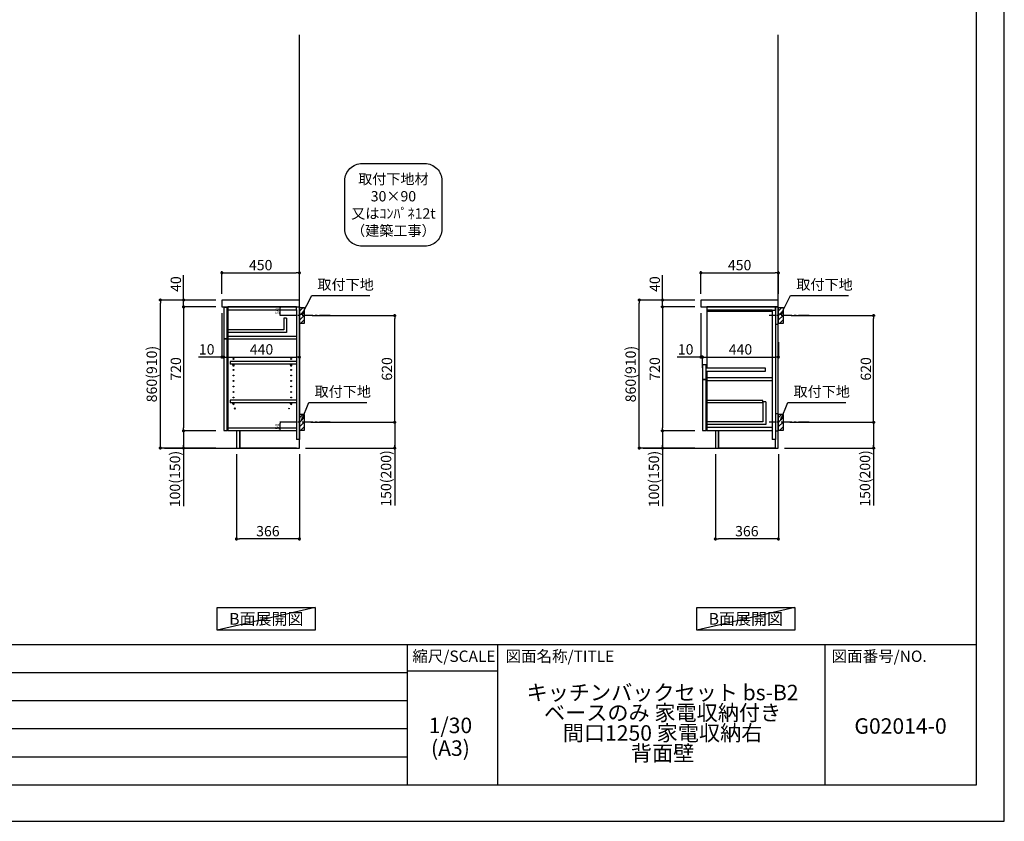
# Model space of a CAD drawing. Extents: x 13974 to 26448, y 0 to 8820.
# Drawn here: x 20727 to 26448, y 0 to 4656 of the extents above; entities that cross this region are included whole.
import ezdxf

# ---------------------------------------------------------------- set-up
doc = ezdxf.new("R2010")
doc.units = 0
doc.header["$LTSCALE"] = 50
doc.header["$MEASUREMENT"] = 0
doc.linetypes.add('CENTER', pattern=[2, 1.25, -0.25, 0.25, -0.25])
doc.layers.get('0').update_dxf_attribs({"linetype": 'CONTINUOUS'})
doc.layers.get('DEFPOINTS').update_dxf_attribs({"color": 146, "linetype": 'CONTINUOUS'})
for name, color, linetype in [('111-壁仕上', 3, 'CONTINUOUS'), ('122-扉', 6, 'CONTINUOUS'), ('126-甲板', 2, 'CONTINUOUS'), ('130-穴加工', 9, 'CONTINUOUS'), ('141-パーツ', 31, 'CONTINUOUS'), ('150-機器', 8, 'CONTINUOUS'), ('160-文字', 254, 'CONTINUOUS'), ('166-寸法B', 11, 'CONTINUOUS'), ('180-補助', 161, 'CONTINUOUS'), ('190-図面外枠', 5, 'CONTINUOUS'), ('191-図面内枠', 4, 'CONTINUOUS')]:
    doc.layers.add(name, color=color, linetype=linetype)
doc.styles.add('KH001', font='txt')
doc.dimstyles.new('KH1xx010', dxfattribs={"dimscale": 10, "dimtxt": 2.3, "dimasz": 0.6, "dimexe": 0.3, "dimexo": 1.2, "dimgap": 0.5, "dimtad": 3, "dimdec": 1, "dimdsep": 46, "dimlunit": 6, "dimtxsty": 'KH001', "dimblk": 'DOT', "dimcen": 1, "dimdle": 1, "dimclrd": 256, "dimclre": 256, "dimclrt": 256, "dimadec": 0, "dimazin": 0, "dimtfac": 1, "dimtdec": 1, "dimtix": 1, "dimtmove": 2, "dimatfit": 3, "dimldrblk": 'CLOSEDBLANK', "dimfxl": 1, "dimtolj": 1, "dimtzin": 0, "dimlwd": -1, "dimlwe": -1, "dimarcsym": 0})
doc.dimstyles.new('KH1xx030', dxfattribs={"dimscale": 30, "dimtxt": 2, "dimasz": 0.6, "dimexe": 0.3, "dimexo": 1.2, "dimgap": 0.5, "dimtad": 3, "dimdec": 1, "dimdsep": 46, "dimlunit": 6, "dimtxsty": 'KH001', "dimblk": 'DOT', "dimcen": 1, "dimdle": 1, "dimclrd": 256, "dimclre": 256, "dimclrt": 256, "dimadec": 0, "dimazin": 0, "dimtfac": 1, "dimtdec": 1, "dimtix": 1, "dimtmove": 2, "dimatfit": 3, "dimldrblk": 'CLOSEDBLANK', "dimfxl": 1, "dimtolj": 1, "dimtzin": 0, "dimlwd": -1, "dimlwe": -1, "dimarcsym": 0})

# ---------------------------------------------------------------- blocks, each defined once
blk = doc.blocks.new('A$C5D946DDC')
at = {"layer": '190-図面外枠'}
for p, q in [((20519, 14349.3), (20519, 350.7)), ((20519, 350.7), (271, 350.7))]:
    blk.add_line(p, q, dxfattribs=at)
at = {"layer": 'DEFPOINTS'}
blk.add_lwpolyline([(0, 0), (20790, 0), (20790, 14700), (0, 14700)], close=True, dxfattribs=at)
blk = doc.blocks.new('_Dot')
at = {"color": 0, "linetype": 'ByBlock', "lineweight": -2}
blk.add_line((-0.5, 0), (-1, 0), dxfattribs=at)
at = {"color": 0, "linetype": 'ByBlock', "const_width": 0.5}
blk.add_lwpolyline([(-0.25, 0, 1), (0.25, 0, 1)], format="xyb", close=True, dxfattribs=at)
blk = doc.blocks.new('*D24')
at = {"layer": '166-寸法B', "transparency": 16777216}
for p, q in [((22427.3, 2937.5), (22914.8, 2937.5)), ((22905.8, 2335.5), (22905.8, 2919.5)), ((22418.2, 2317.5), (22914.8, 2317.5))]:
    blk.add_line(p, q, dxfattribs=at)
at = {"layer": 'DEFPOINTS', "color": 0, "transparency": 16777216}
for p in [(22391.3, 2937.5), (22905.8, 2937.5), (22382.2, 2317.5)]:
    blk.add_point(p, dxfattribs=at)
at = {"layer": '166-寸法B', "transparency": 16777216, "xscale": 18, "yscale": 18, "zscale": 18}
for p, rotation in [((22905.8, 2937.5), 90), ((22905.8, 2317.5), 270)]:
    blk.add_blockref('_Dot', p, dxfattribs=dict(at, rotation=rotation))
at = {"layer": '166-寸法B', "transparency": 16777216, "insert": (22860.8, 2627.5), "char_height": 60, "attachment_point": 5, "rotation": 90, "style": 'KH001'}
blk.add_mtext('\\A1;620', dxfattribs=at)
blk = doc.blocks.new('_ClosedBlank')
at = {"color": 0, "linetype": 'ByBlock', "lineweight": -2}
for p, q in [((-1, 0.17), (0, 0)), ((-1, 0.17), (-1, -0.17)), ((0, 0), (-1, -0.17))]:
    blk.add_line(p, q, dxfattribs=at)
blk = doc.blocks.new('*D25')
at = {"layer": '166-寸法B', "transparency": 16777216}
for p, q in [((22418.2, 2317.5), (22914.8, 2317.5)), ((22905.8, 2317.5), (22905.8, 1833.2)), ((22905.8, 2299.5), (22905.8, 2185.5)), ((22388.2, 2167.5), (22914.8, 2167.5))]:
    blk.add_line(p, q, dxfattribs=at)
at = {"layer": 'DEFPOINTS', "color": 0, "transparency": 16777216}
for p in [(22382.2, 2317.5), (22352.2, 2167.5), (22905.8, 2167.5)]:
    blk.add_point(p, dxfattribs=at)
at = {"layer": '166-寸法B', "transparency": 16777216, "xscale": 18, "yscale": 18, "zscale": 18}
for p, rotation in [((22905.8, 2317.5), 90), ((22905.8, 2167.5), 270)]:
    blk.add_blockref('_Dot', p, dxfattribs=dict(at, rotation=rotation))
at = {"layer": '166-寸法B', "transparency": 16777216, "insert": (22855.8, 1991.2), "char_height": 60, "attachment_point": 5, "rotation": 90, "style": 'KH001'}
blk.add_mtext('\\A1;150(200)', dxfattribs=at)
blk = doc.blocks.new('*D26')
at = {"layer": 'DEFPOINTS', "transparency": 16777216}
for p, q in [((22308.2, 2987.5), (22237.6, 2987.5)), ((22240.6, 2943.5), (22240.6, 2981.5)), ((22308.2, 2937.5), (22237.6, 2937.5))]:
    blk.add_line(p, q, dxfattribs=at)
at = {"layer": 'DEFPOINTS', "color": 0, "transparency": 16777216}
for p in [(22240.6, 2987.5), (22320.2, 2987.5), (22320.2, 2937.5)]:
    blk.add_point(p, dxfattribs=at)
at = {"layer": 'DEFPOINTS', "transparency": 16777216, "xscale": 6, "yscale": 6, "zscale": 6}
for p, rotation in [((22240.6, 2987.5), 90), ((22240.6, 2937.5), 270)]:
    blk.add_blockref('_Dot', p, dxfattribs=dict(at, rotation=rotation))
at = {"layer": 'DEFPOINTS', "transparency": 16777216, "insert": (22224.1, 2962.5), "char_height": 23, "attachment_point": 5, "rotation": 90, "style": 'KH001'}
blk.add_mtext('\\A1;50', dxfattribs=at)
blk = doc.blocks.new('*D27')
at = {"layer": 'DEFPOINTS', "transparency": 16777216}
for p, q in [((22324.2, 2317.5), (22237.6, 2317.5)), ((22240.6, 2273.5), (22240.6, 2311.5)), ((22324.2, 2267.5), (22237.6, 2267.5))]:
    blk.add_line(p, q, dxfattribs=at)
at = {"layer": 'DEFPOINTS', "color": 0, "transparency": 16777216}
for p in [(22240.6, 2317.5), (22336.2, 2317.5), (22336.2, 2267.5)]:
    blk.add_point(p, dxfattribs=at)
at = {"layer": 'DEFPOINTS', "transparency": 16777216, "xscale": 6, "yscale": 6, "zscale": 6}
for p, rotation in [((22240.6, 2317.5), 90), ((22240.6, 2267.5), 270)]:
    blk.add_blockref('_Dot', p, dxfattribs=dict(at, rotation=rotation))
at = {"layer": 'DEFPOINTS', "transparency": 16777216, "insert": (22224.1, 2292.5), "char_height": 23, "attachment_point": 5, "rotation": 90, "style": 'KH001'}
blk.add_mtext('\\A1;50', dxfattribs=at)
blk = doc.blocks.new('*D28')
at = {"layer": '166-寸法B', "transparency": 16777216}
for p, q in [((21902.2, 3063.5), (21902.2, 3194.3)), ((21920.2, 3185.3), (22334.2, 3185.3)), ((22352.2, 3063.5), (22352.2, 3194.3))]:
    blk.add_line(p, q, dxfattribs=at)
at = {"layer": 'DEFPOINTS', "color": 0, "transparency": 16777216}
for p in [(22352.2, 3185.3), (21902.2, 3027.5), (22352.2, 3027.5)]:
    blk.add_point(p, dxfattribs=at)
at = {"layer": '166-寸法B', "transparency": 16777216, "xscale": 18, "yscale": 18, "zscale": 18, "rotation": 180}
blk.add_blockref('_Dot', (21902.2, 3185.3), dxfattribs=at)
at = {"layer": '166-寸法B', "transparency": 16777216, "xscale": 18, "yscale": 18, "zscale": 18}
blk.add_blockref('_Dot', (22352.2, 3185.3), dxfattribs=at)
at = {"layer": '166-寸法B', "transparency": 16777216, "insert": (22127.2, 3230.3), "char_height": 60, "attachment_point": 5, "style": 'KH001'}
blk.add_mtext('\\A1;450', dxfattribs=at)
blk = doc.blocks.new('*D29')
at = {"layer": '166-寸法B', "transparency": 16777216}
for p, q in [((21986.2, 2131.5), (21986.2, 1631.1)), ((22352.2, 2131.5), (22352.2, 1631.1)), ((22334.2, 1640.1), (22004.2, 1640.1))]:
    blk.add_line(p, q, dxfattribs=at)
at = {"layer": 'DEFPOINTS', "color": 0, "transparency": 16777216}
for p in [(21986.2, 2167.5), (22352.2, 2167.5), (21986.2, 1640.1)]:
    blk.add_point(p, dxfattribs=at)
at = {"layer": '166-寸法B', "transparency": 16777216, "xscale": 18, "yscale": 18, "zscale": 18, "rotation": 180}
blk.add_blockref('_Dot', (21986.2, 1640.1), dxfattribs=at)
at = {"layer": '166-寸法B', "transparency": 16777216, "xscale": 18, "yscale": 18, "zscale": 18}
blk.add_blockref('_Dot', (22352.2, 1640.1), dxfattribs=at)
at = {"layer": '166-寸法B', "transparency": 16777216, "insert": (22169.2, 1685.1), "char_height": 60, "attachment_point": 5, "style": 'KH001'}
blk.add_mtext('\\A1;366', dxfattribs=at)
blk = doc.blocks.new('*D30')
at = {"layer": '166-寸法B', "transparency": 16777216}
for p, q in [((21902.2, 2951.5), (21902.2, 2687)), ((21912.2, 2857.5), (21912.2, 2687)), ((21902.2, 2696), (21765.1, 2696)), ((21884.2, 2696), (21866.2, 2696)), ((21902.2, 2696), (21912.2, 2696)), ((21930.2, 2696), (21948.2, 2696))]:
    blk.add_line(p, q, dxfattribs=at)
at = {"layer": 'DEFPOINTS', "color": 0, "transparency": 16777216}
for p in [(21902.2, 2987.5), (21912.2, 2893.5), (21912.2, 2696)]:
    blk.add_point(p, dxfattribs=at)
at = {"layer": '166-寸法B', "transparency": 16777216, "xscale": 18, "yscale": 18, "zscale": 18}
blk.add_blockref('_Dot', (21902.2, 2696), dxfattribs=at)
at = {"layer": '166-寸法B', "transparency": 16777216, "xscale": 18, "yscale": 18, "zscale": 18, "rotation": 180}
blk.add_blockref('_Dot', (21912.2, 2696), dxfattribs=at)
at = {"layer": '166-寸法B', "transparency": 16777216, "insert": (21813.7, 2741), "char_height": 60, "attachment_point": 5, "style": 'KH001'}
blk.add_mtext('\\A1;10', dxfattribs=at)
blk = doc.blocks.new('*D31')
at = {"layer": '166-寸法B', "transparency": 16777216}
for p, q in [((21912.2, 2857.5), (21912.2, 2687)), ((22352.2, 2782.7), (22352.2, 2687)), ((21930.2, 2696), (22334.2, 2696))]:
    blk.add_line(p, q, dxfattribs=at)
at = {"layer": 'DEFPOINTS', "color": 0, "transparency": 16777216}
for p in [(21912.2, 2893.5), (22352.2, 2818.7), (22352.2, 2696)]:
    blk.add_point(p, dxfattribs=at)
at = {"layer": '166-寸法B', "transparency": 16777216, "xscale": 18, "yscale": 18, "zscale": 18, "rotation": 180}
blk.add_blockref('_Dot', (21912.2, 2696), dxfattribs=at)
at = {"layer": '166-寸法B', "transparency": 16777216, "xscale": 18, "yscale": 18, "zscale": 18}
blk.add_blockref('_Dot', (22352.2, 2696), dxfattribs=at)
at = {"layer": '166-寸法B', "transparency": 16777216, "insert": (22132.2, 2741), "char_height": 60, "attachment_point": 5, "style": 'KH001'}
blk.add_mtext('\\A1;440', dxfattribs=at)
blk = doc.blocks.new('*D32')
at = {"layer": '166-寸法B', "transparency": 16777216}
for p, q in [((21866.2, 3027.5), (21535.3, 3027.5)), ((21544.3, 2185.5), (21544.3, 3009.5)), ((21866.2, 2167.5), (21535.3, 2167.5))]:
    blk.add_line(p, q, dxfattribs=at)
at = {"layer": 'DEFPOINTS', "color": 0, "transparency": 16777216}
for p in [(21544.3, 3027.5), (21902.2, 3027.5), (21902.2, 2167.5)]:
    blk.add_point(p, dxfattribs=at)
at = {"layer": '166-寸法B', "transparency": 16777216, "xscale": 18, "yscale": 18, "zscale": 18}
for p, rotation in [((21544.3, 3027.5), 90), ((21544.3, 2167.5), 270)]:
    blk.add_blockref('_Dot', p, dxfattribs=dict(at, rotation=rotation))
at = {"layer": '166-寸法B', "transparency": 16777216, "insert": (21494.3, 2597.5), "char_height": 60, "attachment_point": 5, "rotation": 90, "style": 'KH001'}
blk.add_mtext('\\A1;860(910)', dxfattribs=at)
blk = doc.blocks.new('*D33')
at = {"layer": '166-寸法B', "transparency": 16777216}
for p, q in [((21866.2, 2987.5), (21670.3, 2987.5)), ((21679.3, 2969.5), (21679.3, 2285.5)), ((21866.2, 2267.5), (21670.3, 2267.5))]:
    blk.add_line(p, q, dxfattribs=at)
at = {"layer": 'DEFPOINTS', "color": 0, "transparency": 16777216}
for p in [(21902.2, 2987.5), (21679.3, 2267.5), (21902.2, 2267.5)]:
    blk.add_point(p, dxfattribs=at)
at = {"layer": '166-寸法B', "transparency": 16777216, "xscale": 18, "yscale": 18, "zscale": 18}
for p, rotation in [((21679.3, 2987.5), 90), ((21679.3, 2267.5), 270)]:
    blk.add_blockref('_Dot', p, dxfattribs=dict(at, rotation=rotation))
at = {"layer": '166-寸法B', "transparency": 16777216, "insert": (21634.3, 2627.5), "char_height": 60, "attachment_point": 5, "rotation": 90, "style": 'KH001'}
blk.add_mtext('\\A1;720', dxfattribs=at)
blk = doc.blocks.new('*D34')
at = {"layer": '166-寸法B', "transparency": 16777216}
for p, q in [((21866.2, 2267.5), (21670.3, 2267.5)), ((21679.3, 2267.5), (21679.3, 1830)), ((21679.3, 2249.5), (21679.3, 2185.5)), ((21866.2, 2167.5), (21670.3, 2167.5))]:
    blk.add_line(p, q, dxfattribs=at)
at = {"layer": 'DEFPOINTS', "color": 0, "transparency": 16777216}
for p in [(21902.2, 2267.5), (21679.3, 2167.5), (21902.2, 2167.5)]:
    blk.add_point(p, dxfattribs=at)
at = {"layer": '166-寸法B', "transparency": 16777216, "xscale": 18, "yscale": 18, "zscale": 18}
for p, rotation in [((21679.3, 2267.5), 90), ((21679.3, 2167.5), 270)]:
    blk.add_blockref('_Dot', p, dxfattribs=dict(at, rotation=rotation))
at = {"layer": '166-寸法B', "transparency": 16777216, "insert": (21629.3, 1988), "char_height": 60, "attachment_point": 5, "rotation": 90, "style": 'KH001'}
blk.add_mtext('\\A1;100(150)', dxfattribs=at)
blk = doc.blocks.new('*D35')
at = {"layer": '166-寸法B', "transparency": 16777216}
for p, q in [((21679.3, 2987.5), (21679.3, 3171.3)), ((21679.3, 3045.5), (21679.3, 3063.5)), ((21866.2, 3027.5), (21670.3, 3027.5)), ((21866.2, 2987.5), (21670.3, 2987.5)), ((21679.3, 2987.5), (21679.3, 3027.5)), ((21679.3, 2969.5), (21679.3, 2951.5))]:
    blk.add_line(p, q, dxfattribs=at)
at = {"layer": 'DEFPOINTS', "color": 0, "transparency": 16777216}
for p in [(21679.3, 3027.5), (21902.2, 3027.5), (21902.2, 2987.5)]:
    blk.add_point(p, dxfattribs=at)
at = {"layer": '166-寸法B', "transparency": 16777216, "xscale": 18, "yscale": 18, "zscale": 18}
for p, rotation in [((21679.3, 3027.5), 270), ((21679.3, 2987.5), 90)]:
    blk.add_blockref('_Dot', p, dxfattribs=dict(at, rotation=rotation))
at = {"layer": '166-寸法B', "transparency": 16777216, "insert": (21634.3, 3120.1), "char_height": 60, "attachment_point": 5, "rotation": 90, "style": 'KH001'}
blk.add_mtext('\\A1;40', dxfattribs=at)
blk = doc.blocks.new('取付下地注釈')
at = {"layer": '160-文字'}
blk.add_lwpolyline([(-181.9, 0), (181.9, 0, -0.414214), (281.9, -100), (281.9, -381, -0.414214), (181.9, -481), (-181.9, -481, -0.414214), (-281.9, -381), (-281.9, -100, -0.414214)], format="xyb", close=True, dxfattribs=at)
at = {"layer": '160-文字', "insert": (0, -240.5), "char_height": 60, "attachment_point": 5, "style": 'KH001'}
blk.add_mtext('\\A1;取付下地材\\P30×90\\P又はｺﾝﾊﾟﾈ12t\\P（建築工事）', dxfattribs=at)
blk = doc.blocks.new('*D36')
at = {"layer": '166-寸法B', "transparency": 16777216}
for p, q in [((25210, 2937.5), (25697.6, 2937.5)), ((25688.6, 2335.5), (25688.6, 2919.5)), ((25201, 2317.5), (25697.6, 2317.5))]:
    blk.add_line(p, q, dxfattribs=at)
at = {"layer": 'DEFPOINTS', "color": 0, "transparency": 16777216}
for p in [(25174, 2937.5), (25688.6, 2937.5), (25165, 2317.5)]:
    blk.add_point(p, dxfattribs=at)
at = {"layer": '166-寸法B', "transparency": 16777216, "xscale": 18, "yscale": 18, "zscale": 18}
for p, rotation in [((25688.6, 2937.5), 90), ((25688.6, 2317.5), 270)]:
    blk.add_blockref('_Dot', p, dxfattribs=dict(at, rotation=rotation))
at = {"layer": '166-寸法B', "transparency": 16777216, "insert": (25643.6, 2627.5), "char_height": 60, "attachment_point": 5, "rotation": 90, "style": 'KH001'}
blk.add_mtext('\\A1;620', dxfattribs=at)
blk = doc.blocks.new('*D37')
at = {"layer": '166-寸法B', "transparency": 16777216}
for p, q in [((25201, 2317.5), (25697.6, 2317.5)), ((25688.6, 2317.5), (25688.6, 1833.2)), ((25688.6, 2299.5), (25688.6, 2185.5)), ((25171, 2167.5), (25697.6, 2167.5))]:
    blk.add_line(p, q, dxfattribs=at)
at = {"layer": 'DEFPOINTS', "color": 0, "transparency": 16777216}
for p in [(25165, 2317.5), (25135, 2167.5), (25688.6, 2167.5)]:
    blk.add_point(p, dxfattribs=at)
at = {"layer": '166-寸法B', "transparency": 16777216, "xscale": 18, "yscale": 18, "zscale": 18}
for p, rotation in [((25688.6, 2317.5), 90), ((25688.6, 2167.5), 270)]:
    blk.add_blockref('_Dot', p, dxfattribs=dict(at, rotation=rotation))
at = {"layer": '166-寸法B', "transparency": 16777216, "insert": (25638.6, 1991.2), "char_height": 60, "attachment_point": 5, "rotation": 90, "style": 'KH001'}
blk.add_mtext('\\A1;150(200)', dxfattribs=at)
blk = doc.blocks.new('*D38')
at = {"layer": '166-寸法B', "transparency": 16777216}
for p, q in [((24685, 3063.5), (24685, 3194.3)), ((24703, 3185.3), (25117, 3185.3)), ((25135, 3063.5), (25135, 3194.3))]:
    blk.add_line(p, q, dxfattribs=at)
at = {"layer": 'DEFPOINTS', "color": 0, "transparency": 16777216}
for p in [(25135, 3185.3), (24685, 3027.5), (25135, 3027.5)]:
    blk.add_point(p, dxfattribs=at)
at = {"layer": '166-寸法B', "transparency": 16777216, "xscale": 18, "yscale": 18, "zscale": 18, "rotation": 180}
blk.add_blockref('_Dot', (24685, 3185.3), dxfattribs=at)
at = {"layer": '166-寸法B', "transparency": 16777216, "xscale": 18, "yscale": 18, "zscale": 18}
blk.add_blockref('_Dot', (25135, 3185.3), dxfattribs=at)
at = {"layer": '166-寸法B', "transparency": 16777216, "insert": (24910, 3230.3), "char_height": 60, "attachment_point": 5, "style": 'KH001'}
blk.add_mtext('\\A1;450', dxfattribs=at)
blk = doc.blocks.new('*D39')
at = {"layer": '166-寸法B', "transparency": 16777216}
for p, q in [((24769, 2131.5), (24769, 1631.1)), ((25135, 2131.5), (25135, 1631.1)), ((25117, 1640.1), (24787, 1640.1))]:
    blk.add_line(p, q, dxfattribs=at)
at = {"layer": 'DEFPOINTS', "color": 0, "transparency": 16777216}
for p in [(24769, 2167.5), (25135, 2167.5), (24769, 1640.1)]:
    blk.add_point(p, dxfattribs=at)
at = {"layer": '166-寸法B', "transparency": 16777216, "xscale": 18, "yscale": 18, "zscale": 18, "rotation": 180}
blk.add_blockref('_Dot', (24769, 1640.1), dxfattribs=at)
at = {"layer": '166-寸法B', "transparency": 16777216, "xscale": 18, "yscale": 18, "zscale": 18}
blk.add_blockref('_Dot', (25135, 1640.1), dxfattribs=at)
at = {"layer": '166-寸法B', "transparency": 16777216, "insert": (24952, 1685.1), "char_height": 60, "attachment_point": 5, "style": 'KH001'}
blk.add_mtext('\\A1;366', dxfattribs=at)
blk = doc.blocks.new('*D40')
at = {"layer": '166-寸法B', "transparency": 16777216}
for p, q in [((24685, 2951.5), (24685, 2687)), ((24685, 2696), (24547.8, 2696)), ((24667, 2696), (24649, 2696)), ((24685, 2696), (24695, 2696)), ((24695, 2634.1), (24695, 2705)), ((24713, 2696), (24731, 2696))]:
    blk.add_line(p, q, dxfattribs=at)
at = {"layer": 'DEFPOINTS', "color": 0, "transparency": 16777216}
for p in [(24685, 2987.5), (24695, 2696), (24695, 2598.1)]:
    blk.add_point(p, dxfattribs=at)
at = {"layer": '166-寸法B', "transparency": 16777216, "xscale": 18, "yscale": 18, "zscale": 18}
blk.add_blockref('_Dot', (24685, 2696), dxfattribs=at)
at = {"layer": '166-寸法B', "transparency": 16777216, "xscale": 18, "yscale": 18, "zscale": 18, "rotation": 180}
blk.add_blockref('_Dot', (24695, 2696), dxfattribs=at)
at = {"layer": '166-寸法B', "transparency": 16777216, "insert": (24596.5, 2741), "char_height": 60, "attachment_point": 5, "style": 'KH001'}
blk.add_mtext('\\A1;10', dxfattribs=at)
blk = doc.blocks.new('*D41')
at = {"layer": '166-寸法B', "transparency": 16777216}
for p, q in [((25135, 2782.7), (25135, 2687)), ((24695, 2634.1), (24695, 2705)), ((24713, 2696), (25117, 2696))]:
    blk.add_line(p, q, dxfattribs=at)
at = {"layer": 'DEFPOINTS', "color": 0, "transparency": 16777216}
for p in [(25135, 2818.7), (25135, 2696), (24695, 2598.1)]:
    blk.add_point(p, dxfattribs=at)
at = {"layer": '166-寸法B', "transparency": 16777216, "xscale": 18, "yscale": 18, "zscale": 18, "rotation": 180}
blk.add_blockref('_Dot', (24695, 2696), dxfattribs=at)
at = {"layer": '166-寸法B', "transparency": 16777216, "xscale": 18, "yscale": 18, "zscale": 18}
blk.add_blockref('_Dot', (25135, 2696), dxfattribs=at)
at = {"layer": '166-寸法B', "transparency": 16777216, "insert": (24915, 2741), "char_height": 60, "attachment_point": 5, "style": 'KH001'}
blk.add_mtext('\\A1;440', dxfattribs=at)
blk = doc.blocks.new('*D42')
at = {"layer": '166-寸法B', "transparency": 16777216}
for p, q in [((24649, 3027.5), (24318.1, 3027.5)), ((24327.1, 2185.5), (24327.1, 3009.5)), ((24649, 2167.5), (24318.1, 2167.5))]:
    blk.add_line(p, q, dxfattribs=at)
at = {"layer": 'DEFPOINTS', "color": 0, "transparency": 16777216}
for p in [(24327.1, 3027.5), (24685, 3027.5), (24685, 2167.5)]:
    blk.add_point(p, dxfattribs=at)
at = {"layer": '166-寸法B', "transparency": 16777216, "xscale": 18, "yscale": 18, "zscale": 18}
for p, rotation in [((24327.1, 3027.5), 90), ((24327.1, 2167.5), 270)]:
    blk.add_blockref('_Dot', p, dxfattribs=dict(at, rotation=rotation))
at = {"layer": '166-寸法B', "transparency": 16777216, "insert": (24277, 2597.5), "char_height": 60, "attachment_point": 5, "rotation": 90, "style": 'KH001'}
blk.add_mtext('\\A1;860(910)', dxfattribs=at)
blk = doc.blocks.new('*D43')
at = {"layer": '166-寸法B', "transparency": 16777216}
for p, q in [((24649, 2987.5), (24453.1, 2987.5)), ((24462.1, 2969.5), (24462.1, 2285.5)), ((24649, 2267.5), (24453.1, 2267.5))]:
    blk.add_line(p, q, dxfattribs=at)
at = {"layer": 'DEFPOINTS', "color": 0, "transparency": 16777216}
for p in [(24685, 2987.5), (24462.1, 2267.5), (24685, 2267.5)]:
    blk.add_point(p, dxfattribs=at)
at = {"layer": '166-寸法B', "transparency": 16777216, "xscale": 18, "yscale": 18, "zscale": 18}
for p, rotation in [((24462.1, 2987.5), 90), ((24462.1, 2267.5), 270)]:
    blk.add_blockref('_Dot', p, dxfattribs=dict(at, rotation=rotation))
at = {"layer": '166-寸法B', "transparency": 16777216, "insert": (24417.1, 2627.5), "char_height": 60, "attachment_point": 5, "rotation": 90, "style": 'KH001'}
blk.add_mtext('\\A1;720', dxfattribs=at)
blk = doc.blocks.new('*D44')
at = {"layer": '166-寸法B', "transparency": 16777216}
for p, q in [((24649, 2267.5), (24453.1, 2267.5)), ((24462.1, 2267.5), (24462.1, 1830)), ((24462.1, 2249.5), (24462.1, 2185.5)), ((24649, 2167.5), (24453.1, 2167.5))]:
    blk.add_line(p, q, dxfattribs=at)
at = {"layer": 'DEFPOINTS', "color": 0, "transparency": 16777216}
for p in [(24685, 2267.5), (24462.1, 2167.5), (24685, 2167.5)]:
    blk.add_point(p, dxfattribs=at)
at = {"layer": '166-寸法B', "transparency": 16777216, "xscale": 18, "yscale": 18, "zscale": 18}
for p, rotation in [((24462.1, 2267.5), 90), ((24462.1, 2167.5), 270)]:
    blk.add_blockref('_Dot', p, dxfattribs=dict(at, rotation=rotation))
at = {"layer": '166-寸法B', "transparency": 16777216, "insert": (24412, 1988), "char_height": 60, "attachment_point": 5, "rotation": 90, "style": 'KH001'}
blk.add_mtext('\\A1;100(150)', dxfattribs=at)
blk = doc.blocks.new('*D45')
at = {"layer": '166-寸法B', "transparency": 16777216}
for p, q in [((24462.1, 2987.5), (24462.1, 3171.3)), ((24462.1, 3045.5), (24462.1, 3063.5)), ((24649, 3027.5), (24453.1, 3027.5)), ((24649, 2987.5), (24453.1, 2987.5)), ((24462.1, 2987.5), (24462.1, 3027.5)), ((24462.1, 2969.5), (24462.1, 2951.5))]:
    blk.add_line(p, q, dxfattribs=at)
at = {"layer": 'DEFPOINTS', "color": 0, "transparency": 16777216}
for p in [(24462.1, 3027.5), (24685, 3027.5), (24685, 2987.5)]:
    blk.add_point(p, dxfattribs=at)
at = {"layer": '166-寸法B', "transparency": 16777216, "xscale": 18, "yscale": 18, "zscale": 18}
for p, rotation in [((24462.1, 3027.5), 270), ((24462.1, 2987.5), 90)]:
    blk.add_blockref('_Dot', p, dxfattribs=dict(at, rotation=rotation))
at = {"layer": '166-寸法B', "transparency": 16777216, "insert": (24417.1, 3120.1), "char_height": 60, "attachment_point": 5, "rotation": 90, "style": 'KH001'}
blk.add_mtext('\\A1;40', dxfattribs=at)

msp = doc.modelspace()

# ---------------------------------------------------------------- hatches: boundary and pattern name
at = {"layer": '180-補助'}
h = msp.add_hatch(dxfattribs=at)
h.set_pattern_fill('ANSI31', color=256, scale=150, style=0)
h.set_pattern_definition([(45, (-432388.316, 2795.253), (-13.25825215, 13.25825215), [])])
h.paths.add_polyline_path([(22352.22, 2892.49), (22382.22, 2892.49), (22382.22, 2982.49), (22352.22, 2982.49)])
h = msp.add_hatch(dxfattribs=at)
h.set_pattern_fill('ANSI31', color=256, scale=150, style=0)
h.set_pattern_definition([(45, (-429605.568, 2795.253), (-13.25825215, 13.25825215), [])])
h.paths.add_polyline_path([(25134.97, 2892.49), (25164.97, 2892.49), (25164.97, 2982.49), (25134.97, 2982.49)])
h = msp.add_hatch(dxfattribs=at)
h.set_pattern_fill('ANSI31', color=256, scale=150, style=0)
h.set_pattern_definition([(45, (-432388.316, 2175.253), (-13.25825215, 13.25825215), [])])
h.paths.add_polyline_path([(22352.22, 2272.49), (22382.22, 2272.49), (22382.22, 2362.49), (22352.22, 2362.49)])
h = msp.add_hatch(dxfattribs=at)
h.set_pattern_fill('ANSI31', color=256, scale=150, style=0)
h.set_pattern_definition([(45, (-429605.568, 2175.253), (-13.25825215, 13.25825215), [])])
h.paths.add_polyline_path([(25134.97, 2272.49), (25164.97, 2272.49), (25164.97, 2362.49), (25134.97, 2362.49)])

# ---------------------------------------------------------------- linework, layer by layer
at = {"layer": '111-壁仕上', "ltscale": 2}
for p, q in [((22352.22, 2167.49), (22352.22, 4567.49)), ((25134.97, 2167.49), (25134.97, 4567.49)), ((21567.5, 2167.49), (22352.22, 2167.49)), ((24350.25, 2167.49), (25134.97, 2167.49))]:
    msp.add_line(p, q, dxfattribs=at)
at = {"layer": '122-扉', "color": 253}
for p, q in [((21932.22, 2984.49), (21912.22, 2984.49)), ((21912.22, 2984.49), (21912.22, 2802.49)), ((21932.22, 2802.49), (21932.22, 2984.49)), ((22320.22, 2987.49), (21937.22, 2987.49)), ((21937.22, 2971.49), (21937.22, 2987.49)), ((22352.22, 2987.49), (22352.22, 2217.49)), ((25102.97, 2987.49), (24719.97, 2987.49)), ((25118.97, 2987.49), (25118.97, 2217.49)), ((21937.22, 2971.49), (21937.22, 2283.49)), ((22277.22, 2922.31), (22261.22, 2922.31)), ((22261.22, 2922.31), (22261.22, 2854.31)), ((22277.22, 2922.31), (22277.22, 2838.31)), ((22336.22, 2971.49), (22336.22, 2217.49)), ((24719.97, 2968.49), (24719.97, 2632.49)), ((25099.97, 2968.49), (25099.97, 2217.49)), ((22261.22, 2854.31), (21937.22, 2854.31)), ((22277.22, 2838.31), (21937.22, 2838.31)), ((22336.22, 2815.49), (21937.22, 2815.49)), ((21937.22, 2815.49), (21937.22, 2799.49)), ((22336.22, 2815.49), (22335.72, 2815.49)), ((22336.22, 2815.49), (22336.22, 2799.49)), ((21912.22, 2802.49), (21932.22, 2802.49)), ((21932.22, 2802.49), (21912.22, 2802.49)), ((21932.22, 2800.49), (21912.22, 2800.49)), ((21912.22, 2800.49), (21912.22, 2270.49)), ((21932.22, 2270.49), (21932.22, 2800.49)), ((22336.22, 2799.49), (21937.22, 2799.49)), ((21950.72, 2670.74), (21950.72, 2654.74)), ((22335.72, 2670.74), (21950.72, 2670.74)), ((22335.72, 2654.74), (21950.72, 2654.74)), ((24714.97, 2651.49), (24694.97, 2651.49)), ((24694.97, 2651.49), (24694.97, 2568.49)), ((24714.97, 2568.49), (24714.97, 2651.49)), ((25059.97, 2632.49), (24714.97, 2632.49)), ((25059.97, 2613.49), (25059.97, 2632.49)), ((24714.97, 2613.49), (25059.97, 2613.49)), ((24719.97, 2613.49), (24719.97, 2283.49)), ((24694.97, 2568.49), (24714.97, 2568.49)), ((24694.97, 2566.49), (24714.97, 2566.49)), ((24714.97, 2566.49), (24694.97, 2566.49)), ((24694.97, 2566.49), (24694.97, 2270.49)), ((24714.97, 2270.49), (24714.97, 2566.49)), ((21950.72, 2446.74), (21950.72, 2430.74)), ((22335.72, 2446.74), (21950.72, 2446.74)), ((22335.72, 2430.74), (21950.72, 2430.74)), ((25061.47, 2435.89), (25045.47, 2435.89)), ((25045.47, 2435.89), (25045.47, 2319.69)), ((25061.47, 2435.89), (25061.47, 2303.69)), ((25045.47, 2319.69), (24719.97, 2319.69)), ((25061.47, 2303.69), (24719.97, 2303.69)), ((21912.22, 2270.49), (21932.22, 2270.49)), ((21937.22, 2283.49), (21937.22, 2267.49)), ((22336.22, 2283.49), (21937.22, 2283.49)), ((22336.22, 2267.49), (21937.22, 2267.49)), ((22005.22, 2267.49), (22005.22, 2167.99)), ((24694.97, 2270.49), (24714.97, 2270.49)), ((25099.97, 2286.49), (24719.97, 2286.49)), ((24719.97, 2283.49), (24719.97, 2267.49)), ((25099.97, 2267.49), (24719.97, 2267.49)), ((24787.97, 2267.49), (24787.97, 2167.99)), ((22352.22, 2217.49), (22336.22, 2217.49)), ((25118.97, 2217.49), (25099.97, 2217.49)), ((25118.97, 2167.49), (25118.97, 2217.49)), ((22336.22, 2167.49), (22005.22, 2167.49)), ((25118.97, 2167.49), (24787.97, 2167.49)), ((25118.97, 2167.49), (24787.97, 2167.49))]:
    msp.add_line(p, q, dxfattribs=at)
at = {"layer": '122-扉'}
for p, q in [((22336.22, 2987.49), (22320.22, 2987.49)), ((25118.97, 2987.49), (25102.97, 2987.49)), ((22005.22, 2167.99), (22005.22, 2167.49)), ((24787.97, 2167.99), (24787.97, 2167.49))]:
    msp.add_line(p, q, dxfattribs=at)
at = {"layer": '122-扉', "color": 253}
for points in [[(22336.22, 2987.49), (21937.22, 2987.49), (21937.22, 2971.49), (22336.22, 2971.49)], [(24719.97, 2968.49), (25118.97, 2968.49), (25118.97, 2987.49), (24719.97, 2987.49)], [(25118.97, 2887.49), (25134.97, 2887.49), (25134.97, 2987.49), (25118.97, 2987.49)], [(24719.97, 2962.49), (25099.97, 2962.49), (25099.97, 2968.49), (24719.97, 2968.49)], [(24719.97, 2576.99), (25099.97, 2576.99), (25099.97, 2557.99), (24719.97, 2557.99)], [(25118.97, 2267.49), (25134.97, 2267.49), (25134.97, 2367.49), (25118.97, 2367.49)], [(21986.22, 2167.49), (22005.22, 2167.49), (22005.22, 2267.49), (21986.22, 2267.49)], [(24768.97, 2167.49), (24787.97, 2167.49), (24787.97, 2267.49), (24768.97, 2267.49)]]:
    msp.add_lwpolyline(points, close=True, dxfattribs=at)
at = {"layer": '122-扉', "color": 253, "linetype": 'Continuous'}
msp.add_lwpolyline([(24719.97, 2432.49), (25045.47, 2432.49), (25045.47, 2444.49), (24719.97, 2444.49)], close=True, dxfattribs=at)
at = {"layer": '126-甲板'}
for points in [[(22352.22, 2987.49), (22352.22, 3027.49), (21902.22, 3027.49), (21902.22, 2987.49)], [(25134.97, 2987.49), (25134.97, 3027.49), (24684.97, 3027.49), (24684.97, 2987.49)]]:
    msp.add_lwpolyline(points, close=True, dxfattribs=at)
at = {"layer": '130-穴加工', "linetype": 'Continuous'}
for centre, radius in [((21969.22, 2685.49), 2.5), ((22304.22, 2685.49), 2.5), ((21969.22, 2621.49), 2.5), ((21969.22, 2589.49), 2.5), ((22304.22, 2621.49), 2.5), ((22304.22, 2589.49), 2.5), ((21969.22, 2557.49), 2.5), ((21969.22, 2525.49), 2.5), ((22304.22, 2557.49), 2.5), ((22304.22, 2525.49), 2.5), ((21969.22, 2493.49), 2.5), ((21969.22, 2461.49), 2.5), ((22304.22, 2493.49), 2.5), ((22304.22, 2461.49), 2.5), ((21977.22, 2397.49), 3.5), ((22292.22, 2397.49), 1.4)]:
    msp.add_circle(centre, radius, dxfattribs=at)
at = {"layer": '141-パーツ', "linetype": 'Continuous'}
for p, q in [((21967.35, 2654.74), (21964.72, 2654.74)), ((21964.72, 2649.24), (21964.72, 2654.74)), ((21973.72, 2654.74), (21971.09, 2654.74)), ((21973.72, 2649.24), (21973.72, 2654.74)), ((22299.72, 2649.24), (22299.72, 2654.74)), ((22302.35, 2654.74), (22299.72, 2654.74)), ((22308.72, 2654.74), (22306.09, 2654.74)), ((22308.72, 2649.24), (22308.72, 2654.74)), ((21964.72, 2425.24), (21964.72, 2430.74)), ((21967.35, 2430.74), (21964.72, 2430.74)), ((21973.72, 2430.74), (21971.09, 2430.74)), ((21973.72, 2425.24), (21973.72, 2430.74)), ((22302.35, 2430.74), (22299.72, 2430.74)), ((22299.72, 2425.24), (22299.72, 2430.74)), ((22308.72, 2430.74), (22306.09, 2430.74)), ((22308.72, 2425.24), (22308.72, 2430.74))]:
    msp.add_line(p, q, dxfattribs=at)
for centre in [(21969.22, 2653.49), (22304.22, 2653.49), (21969.22, 2429.49), (22304.22, 2429.49)]:
    msp.add_circle(centre, 2.25, dxfattribs=at)
for centre, start, end in [((21969.22, 2649.24), 180, 270), ((21969.22, 2649.24), 270, 0), ((22304.22, 2649.24), 180, 270), ((22304.22, 2649.24), 270, 0), ((21969.22, 2425.24), 180, 270), ((21969.22, 2425.24), 270, 0), ((22304.22, 2425.24), 180, 270), ((22304.22, 2425.24), 270, 0)]:
    msp.add_arc(centre, 4.5, start, end, dxfattribs=at)
at = {"layer": '150-機器', "linetype": 'Continuous'}
for points in [[(22352.22, 2892.49), (22382.22, 2892.49), (22382.22, 2982.49), (22352.22, 2982.49)], [(25134.97, 2892.49), (25164.97, 2892.49), (25164.97, 2982.49), (25134.97, 2982.49)], [(22352.22, 2272.49), (22382.22, 2272.49), (22382.22, 2362.49), (22352.22, 2362.49)], [(25134.97, 2272.49), (25164.97, 2272.49), (25164.97, 2362.49), (25134.97, 2362.49)]]:
    msp.add_lwpolyline(points, close=True, dxfattribs=at)
at = {"layer": '160-文字'}
for points in [[(21874.72, 1241.05), (22444.75, 1241.05), (22444.75, 1110.62), (21874.72, 1110.62)], [(24660.71, 1241.05), (25230.74, 1241.05), (25230.74, 1110.62), (24660.71, 1110.62)]]:
    msp.add_lwpolyline(points, close=True, dxfattribs=at)
at = {"layer": '180-補助', "linetype": 'CENTER'}
for p, q in [((22531.17, 2937.49), (22299.43, 2937.49)), ((25313.92, 2937.49), (25082.18, 2937.49)), ((22531.17, 2317.49), (22315.43, 2317.49)), ((25313.92, 2317.49), (25082.18, 2317.49))]:
    msp.add_line(p, q, dxfattribs=at)
at = {"layer": '191-図面内枠'}
for p, q in [((14136.57, 1027.33), (26285.39, 1027.33)), ((22979.35, 1027.33), (22979.35, 210.4)), ((23503.08, 1027.33), (23503.08, 210.4)), ((25404.96, 1027.33), (25404.96, 210.4)), ((18494.95, 864.4), (22979.35, 864.4)), ((22979.35, 872.98), (23503.08, 872.98)), ((18494.95, 701.4), (22979.35, 701.4)), ((18494.95, 538.4), (22979.35, 538.4)), ((18494.95, 374.4), (22979.35, 374.4))]:
    msp.add_line(p, q, dxfattribs=at)
at = {"layer": 'DEFPOINTS'}
for p, q in [((22444.75, 1241.05), (21874.72, 1110.62)), ((25230.74, 1241.05), (24660.71, 1110.62))]:
    msp.add_line(p, q, dxfattribs=at)

# ---------------------------------------------------------------- block references
at = {"layer": '160-文字'}
msp.add_blockref('取付下地注釈', (22898.56, 3820.82), dxfattribs=at)
at = {"layer": '190-図面外枠', "color": 2, "xscale": 0.5999999999985448, "yscale": 0.5999999999985448, "zscale": 0.5999999999985448}
msp.add_blockref('A$C5D946DDC', (13973.99, 0), dxfattribs=at)

# ---------------------------------------------------------------- texts
at = {"layer": '160-文字', "style": 'KH001'}
for s, insert, char_height, attachment_point in [('取付下地', (22456.88, 3068.66), 60, 7), ('取付下地', (25239.62, 3068.66), 60, 7), ('取付下地', (22440.77, 2447.02), 60, 7), ('取付下地', (25223.52, 2447.02), 60, 7), ('{\\fArial|b0|i0|c0|p32;B}面展開図', (22159.73, 1175.84), 68, 5), ('{\\fArial|b0|i0|c0|p32;B}面展開図', (24945.72, 1175.84), 68, 5)]:
    msp.add_mtext(s, dxfattribs=dict(at, insert=insert, char_height=char_height, attachment_point=attachment_point))
at = {"layer": '160-文字', "char_height": 90, "attachment_point": 5, "style": 'KH001'}
for s, insert, line_spacing_factor in [('\\Pキッチンバックセット bs-B2\\Pベースのみ 家電収納付き\\P間口1250 家電収納右\\P背面壁', (24462.39, 618.86), 0.783), ('1/30', (23229.75, 545.27), 0.876232), ('G02014-0', (25845.17, 541.69), 0.876232), ('(A3)', (23229.75, 413.27), 0.876232)]:
    msp.add_mtext(s, dxfattribs=dict(at, insert=insert, line_spacing_factor=line_spacing_factor))
at = {"layer": '191-図面内枠', "char_height": 66, "line_spacing_factor": 0.782827, "style": 'KH001'}
for s, insert, attachment_point in [('縮尺/SCALE', (23249.95, 950.16), 5), ('図面名称/TITLE', (23550.04, 950.16), 4), ('図面番号/NO.', (25444.7, 950.16), 4)]:
    msp.add_mtext(s, dxfattribs=dict(at, insert=insert, attachment_point=attachment_point))

# ---------------------------------------------------------------- dimensions: what is measured, and where the dimension line sits
at = {"layer": '166-寸法B'}
for base, p1, p2, picture, middle in [((22352.22, 3185.31), (21902.22, 3027.49), (22352.22, 3027.49), '*D28', (22127.22, 3230.31)), ((25134.97, 3185.31), (24684.97, 3027.49), (25134.97, 3027.49), '*D38', (24909.97, 3230.31)), ((22352.22, 2695.97), (21912.22, 2893.49), (22352.22, 2818.68), '*D31', (22132.22, 2740.97)), ((25134.97, 2695.97), (24694.97, 2598.09), (25134.97, 2818.68), '*D41', (24914.97, 2740.97)), ((21986.22, 1640.14), (22352.22, 2167.49), (21986.22, 2167.49), '*D29', (22169.22, 1685.14)), ((24768.97, 1640.14), (25134.97, 2167.49), (24768.97, 2167.49), '*D39', (24951.97, 1685.14))]:
    dim = msp.add_linear_dim(base=base, p1=p1, p2=p2, dimstyle='KH1xx030', dxfattribs=at)
    dim.commit()
    dim.dimension.update_dxf_attribs({"geometry": picture, "text_midpoint": middle})
for base, p1, p2, override, picture, middle in [((21679.31, 3027.49), (21902.22, 2987.49), (21902.22, 3027.49), {"dimtmove": 1}, '*D35', (21698.73, 3120.09)), ((24462.05, 3027.49), (24684.97, 2987.49), (24684.97, 3027.49), {"dimtmove": 1}, '*D45', (24481.47, 3120.09)), ((22905.84, 2167.49), (22382.22, 2317.49), (22352.22, 2167.49), {"dimpost": '(200)', "dimtmove": 1}, '*D25', (22919.01, 1991.25)), ((25688.59, 2167.49), (25164.97, 2317.49), (25134.97, 2167.49), {"dimpost": '(200)', "dimtmove": 1}, '*D37', (25701.75, 1991.25)), ((21679.31, 2167.49), (21902.22, 2267.49), (21902.22, 2167.49), {"dimpost": '(150)', "dimtmove": 1}, '*D34', (21679.31, 1988.04)), ((24462.05, 2167.49), (24684.97, 2267.49), (24684.97, 2167.49), {"dimpost": '(150)', "dimtmove": 1}, '*D44', (24462.05, 1988.04))]:
    dim = msp.add_linear_dim(base=base, p1=p1, p2=p2, angle=90, dimstyle='KH1xx030', override=override, dxfattribs=at)
    dim.commit()
    dim.dimension.update_dxf_attribs({"geometry": picture, "text_midpoint": middle, "dimtype": 128})
for base, p1, p2, override, picture, middle in [((21544.31, 3027.49), (21902.22, 2167.49), (21902.22, 3027.49), {"dimpost": '(910)'}, '*D32', (21494.3, 2597.49)), ((24327.05, 3027.49), (24684.97, 2167.49), (24684.97, 3027.49), {"dimpost": '(910)'}, '*D42', (24277.04, 2597.49)), ((22905.84, 2937.49), (22382.22, 2317.49), (22391.3, 2937.49), {"dimpost": ''}, '*D24', (22860.84, 2627.49)), ((25688.59, 2937.49), (25164.97, 2317.49), (25174.05, 2937.49), {"dimpost": ''}, '*D36', (25643.59, 2627.49))]:
    dim = msp.add_linear_dim(base=base, p1=p1, p2=p2, angle=90, dimstyle='KH1xx030', override=override, dxfattribs=at)
    dim.commit()
    dim.dimension.update_dxf_attribs({"geometry": picture, "text_midpoint": middle})
for base, p1, p2, picture, middle in [((21679.31, 2267.49), (21902.22, 2987.49), (21902.22, 2267.49), '*D33', (21634.31, 2627.49)), ((24462.05, 2267.49), (24684.97, 2987.49), (24684.97, 2267.49), '*D43', (24417.05, 2627.49))]:
    dim = msp.add_linear_dim(base=base, p1=p1, p2=p2, angle=90, dimstyle='KH1xx030', dxfattribs=at)
    dim.commit()
    dim.dimension.update_dxf_attribs({"geometry": picture, "text_midpoint": middle})
for base, p1, p2, picture, middle in [((21912.22, 2695.97), (21902.22, 2987.49), (21912.22, 2893.49), '*D30', (21813.73, 2689.52)), ((24694.97, 2695.97), (24684.97, 2987.49), (24694.97, 2598.09), '*D40', (24596.48, 2689.52))]:
    dim = msp.add_linear_dim(base=base, p1=p1, p2=p2, dimstyle='KH1xx030', override={"dimtmove": 1}, dxfattribs=at)
    dim.commit()
    dim.dimension.update_dxf_attribs({"geometry": picture, "text_midpoint": middle, "dimtype": 128})
at = {"layer": 'DEFPOINTS'}
for base, p1, p2, picture, middle in [((22240.57, 2987.49), (22320.22, 2937.49), (22320.22, 2987.49), '*D26', (22224.07, 2962.49)), ((22240.57, 2317.49), (22336.22, 2267.49), (22336.22, 2317.49), '*D27', (22224.07, 2292.49))]:
    dim = msp.add_linear_dim(base=base, p1=p1, p2=p2, angle=90, dimstyle='KH1xx010', dxfattribs=at)
    dim.commit()
    dim.dimension.update_dxf_attribs({"geometry": picture, "text_midpoint": middle})

# ---------------------------------------------------------------- leaders
at = {"layer": '160-文字', "annotation_type": 0, "has_hookline": 1, "hookline_direction": 0, "text_width": 303.96}
for points in [[(22366.22, 2942.49), (22423.88, 3053.66), (22441.88, 3053.66)], [(25148.97, 2942.49), (25206.62, 3053.66), (25224.62, 3053.66)], [(22367.22, 2331.84), (22407.77, 2432.02), (22425.77, 2432.02)], [(25149.97, 2331.84), (25190.52, 2432.02), (25208.52, 2432.02)]]:
    msp.add_leader(points, dimstyle='KH1xx030', override={"dimgap": 0.5, "dimtad": 1}, dxfattribs=at)

doc.saveas('drawing.dxf')
